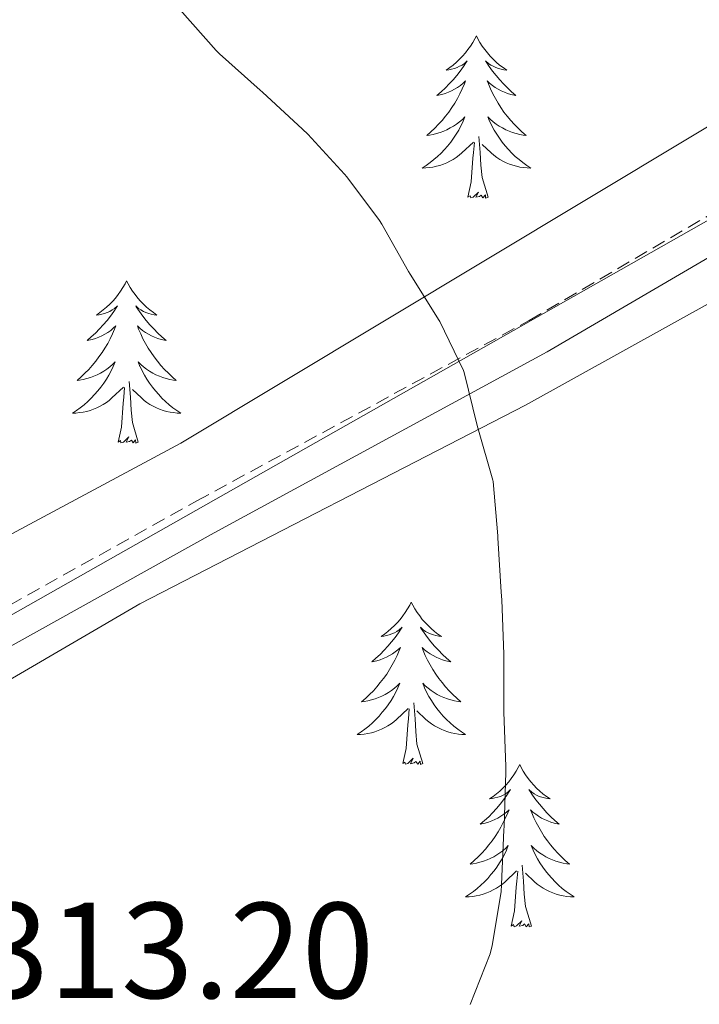
# Model space of a CAD drawing. Units: metres. Extents: x 611211 to 615713, y 4652578 to 4655619.
# Drawn here: x 613826 to 613875, y 4655014 to 4655086 of the extents above; entities that cross this region are included whole.
import ezdxf
from ezdxf.enums import TextEntityAlignment as Align

# ---------------------------------------------------------------- set-up
doc = ezdxf.new("R2010")
doc.units = ezdxf.units.M
doc.header["$MEASUREMENT"] = 0
doc.linetypes.add('TRAZOSX2', pattern=[1.5, 1, -0.5])
for name, color, linetype, lineweight in [('Level 21', 19, 'Continuous', 0), ('Level 32', 19, 'Continuous', 0), ('Level 35', 92, 'Continuous', 0), ('Level 36', 19, 'Continuous', 40), ('Level 41', 19, 'Continuous', 0), ('Level 5', 36, 'Continuous', 0)]:
    doc.layers.add(name, color=color, linetype=linetype, lineweight=lineweight)
doc.styles.add('Arial', font='ARIAL.TTF', dxfattribs={"height": 0.2})

msp = doc.modelspace()

# ---------------------------------------------------------------- linework, layer by layer
at = {"layer": 'Level 21', "color": 19, "linetype": 'TRAZOSX2', "lineweight": 0}
msp.add_polyline3d([(613737.24, 4654992.34, 310.13), (613750.74, 4655001.01, 310.14), (613774.75, 4655014.22, 314.09), (613786.74, 4655021.05, 315.12), (613802.52, 4655030.72, 315.12), (613838.52, 4655050.76, 312.56), (613862.92, 4655064.02, 308.98), (613890.14, 4655079.95, 305.91), (613947.33, 4655111.85, 304.89), (613975.48, 4655129.83, 303.86), (613983.82, 4655130.94, 304.38), (613988.11, 4655129.36, 303.86), (613989.82, 4655124.62, 303.86)], dxfattribs=at)
at = {"layer": 'Level 21', "color": 19, "linetype": 'Continuous', "lineweight": 0}
msp.add_polyline3d([(613738.63, 4654989.99, 310.13), (613752.14, 4654998.66, 310.14), (613776.06, 4655011.82, 314.09), (613788.1, 4655018.76, 315.12), (613803.87, 4655028.41, 315.12), (613839.81, 4655048.42, 312.56), (613864.23, 4655061.7, 308.98), (613891.46, 4655077.63, 305.91)], dxfattribs=at)
at = {"layer": 'Level 32', "color": 6, "linetype": 'Continuous', "lineweight": 0, "ltscale": 0.5}
msp.add_polyline3d([(614000.26, 4655290.76, 307.25), (613985.1, 4655133.23, 304.61), (613801.25, 4655028.97, 315), (613620.23, 4654926.31, 324.81), (613456.63, 4654740.53, 316.03), (613329.61, 4654593.27, 301.99), (613347.33, 4654325.81, 303.96), (613365.59, 4654050.09, 304.31), (613256.97, 4653951.23, 305.46), (613033.75, 4653904.46, 307.49), (612823.79, 4653857.1, 309.55), (612639.3, 4653592.95, 311.24), (612534.72, 4653440.94, 312.8), (612453.42, 4653322.76, 314.07), (612334.84, 4653150.39, 316.22), (612221.84, 4652987.4, 317.99)], dxfattribs=at)
at = {"layer": 'Level 35', "color": 92, "linetype": 'Continuous', "lineweight": 0, "ltscale": 0.5}
for points in [[(613971.09, 4655132.73, 305.13), (613921.87, 4655104.03, 306.72), (613897.11, 4655090.94, 306.08), (613837.36, 4655055.01, 312.1)], [(613737.59, 4654988.03, 310.86), (613769.72, 4655004.19, 312.85), (613811.4, 4655029.82, 313.82), (613834.36, 4655043.2, 313.74), (613862.65, 4655057.79, 310.28), (613894.34, 4655075.39, 307.04)], [(613837.36, 4655055.01, 312.1), (613800.08, 4655035.02, 314.97), (613775.8, 4655018.42, 316.02), (613768.83, 4655014.65, 315.56), (613747.83, 4655003.39, 311.8), (613722.4, 4654989.71, 312.15)]]:
    msp.add_polyline3d(points, dxfattribs=at)
at = {"layer": 'Level 36', "color": 92, "linetype": 'Continuous', "lineweight": 0}
for points in [[(613859.04, 4655084.91, 0.01), (613858.93, 4655084.69, 0.01), (613858.77, 4655084.42, 0.01), (613858.6, 4655084.15, 0.01), (613858.42, 4655083.89, 0.01), (613858.23, 4655083.65, 0.01), (613858.02, 4655083.41, 0.01), (613857.8, 4655083.18, 0.01), (613857.57, 4655082.97, 0.01), (613857.33, 4655082.76, 0.01), (613857.08, 4655082.57, 0.01), (613856.82, 4655082.39, 0.01), (613857.02, 4655082.42, 0.01), (613857.22, 4655082.46, 0.01), (613857.42, 4655082.51, 0.01), (613857.62, 4655082.58, 0.01), (613857.81, 4655082.67, 0.01), (613857.99, 4655082.76, 0.01), (613858.16, 4655082.88, 0.01), (613858.37, 4655083.07, 0.01), (613858.32, 4655083, 0.01), (613858.1, 4655082.66, 0.01), (613857.85, 4655082.32, 0.01), (613857.6, 4655081.99, 0.01), (613857.33, 4655081.68, 0.01), (613857.05, 4655081.37, 0.01), (613856.76, 4655081.08, 0.01), (613856.45, 4655080.8, 0.01), (613856.14, 4655080.53, 0.01), (613856.26, 4655080.55, 0.01), (613856.51, 4655080.61, 0.01), (613856.75, 4655080.68, 0.01), (613856.99, 4655080.77, 0.01), (613857.22, 4655080.87, 0.01), (613857.44, 4655080.99, 0.01), (613857.66, 4655081.12, 0.01), (613857.86, 4655081.27, 0.01), (613858.06, 4655081.42, 0.01), (613858.25, 4655081.59, 0.01), (613858.16, 4655081.37, 0.01), (613858, 4655081.01, 0.01), (613857.83, 4655080.65, 0.01), (613857.65, 4655080.31, 0.01), (613857.45, 4655079.97, 0.01), (613857.24, 4655079.64, 0.01), (613857.01, 4655079.31, 0.01), (613856.77, 4655079, 0.01), (613856.52, 4655078.7, 0.01), (613856.26, 4655078.41, 0.01), (613855.98, 4655078.13, 0.01), (613855.69, 4655077.86, 0.01), (613855.4, 4655077.6, 0.01), (613855.59, 4655077.62, 0.01), (613855.86, 4655077.67, 0.01), (613856.12, 4655077.73, 0.01), (613856.38, 4655077.81, 0.01), (613856.64, 4655077.91, 0.01), (613856.88, 4655078.01, 0.01), (613857.12, 4655078.14, 0.01), (613857.36, 4655078.28, 0.01), (613857.58, 4655078.43, 0.01), (613857.8, 4655078.59, 0.01), (613858.01, 4655078.77, 0.01), (613858.2, 4655078.95, 0.01), (613858.06, 4655078.63, 0.01)], [(613859.04, 4655084.91, 0.01), (613859.15, 4655084.69, 0.01), (613859.3, 4655084.42, 0.01), (613859.47, 4655084.15, 0.01), (613859.65, 4655083.89, 0.01), (613859.85, 4655083.65, 0.01), (613860.06, 4655083.41, 0.01), (613860.27, 4655083.18, 0.01), (613860.5, 4655082.97, 0.01), (613860.74, 4655082.76, 0.01), (613861, 4655082.57, 0.01), (613861.26, 4655082.39, 0.01), (613861.06, 4655082.42, 0.01), (613860.85, 4655082.46, 0.01), (613860.65, 4655082.51, 0.01), (613860.46, 4655082.58, 0.01), (613860.27, 4655082.67, 0.01), (613860.09, 4655082.76, 0.01), (613859.92, 4655082.88, 0.01), (613859.71, 4655083.07, 0.01), (613859.75, 4655083, 0.01), (613859.98, 4655082.66, 0.01), (613860.22, 4655082.32, 0.01), (613860.48, 4655081.99, 0.01), (613860.75, 4655081.68, 0.01), (613861.03, 4655081.37, 0.01), (613861.32, 4655081.08, 0.01), (613861.62, 4655080.8, 0.01), (613861.94, 4655080.53, 0.01), (613861.81, 4655080.55, 0.01), (613861.57, 4655080.61, 0.01), (613861.32, 4655080.68, 0.01), (613861.09, 4655080.77, 0.01), (613860.86, 4655080.87, 0.01), (613860.63, 4655080.99, 0.01), (613860.42, 4655081.12, 0.01), (613860.21, 4655081.27, 0.01), (613860.01, 4655081.42, 0.01), (613859.83, 4655081.59, 0.01), (613859.92, 4655081.37, 0.01), (613860.07, 4655081.01, 0.01), (613860.24, 4655080.65, 0.01), (613860.43, 4655080.31, 0.01), (613860.63, 4655079.97, 0.01), (613860.84, 4655079.64, 0.01), (613861.06, 4655079.31, 0.01), (613861.3, 4655079, 0.01), (613861.56, 4655078.7, 0.01), (613861.82, 4655078.41, 0.01), (613862.09, 4655078.13, 0.01), (613862.38, 4655077.86, 0.01), (613862.68, 4655077.6, 0.01), (613862.48, 4655077.62, 0.01), (613862.22, 4655077.67, 0.01), (613861.95, 4655077.73, 0.01), (613861.69, 4655077.81, 0.01), (613861.44, 4655077.91, 0.01), (613861.19, 4655078.01, 0.01), (613860.95, 4655078.14, 0.01), (613860.72, 4655078.28, 0.01), (613860.49, 4655078.43, 0.01), (613860.27, 4655078.59, 0.01), (613860.07, 4655078.77, 0.01), (613859.87, 4655078.95, 0.01), (613860.01, 4655078.63, 0.01)], [(613858.065, 4655078.628, 0.01), (613857.905, 4655078.308, 0.01), (613857.745, 4655077.988, 0.01), (613857.555, 4655077.688, 0.01), (613857.365, 4655077.388, 0.01), (613857.154, 4655077.098, 0.01), (613856.924, 4655076.818, 0.01), (613856.694, 4655076.558, 0.01), (613856.444, 4655076.298, 0.01), (613856.184, 4655076.048, 0.01), (613855.924, 4655075.818, 0.01), (613855.644, 4655075.598, 0.01), (613855.354, 4655075.388, 0.01), (613855.064, 4655075.198, 0.01), (613855.324, 4655075.208, 0.01), (613855.584, 4655075.228, 0.01), (613855.854, 4655075.268, 0.01), (613856.114, 4655075.328, 0.01), (613856.364, 4655075.398, 0.01), (613856.614, 4655075.488, 0.01), (613856.864, 4655075.588, 0.01), (613857.094, 4655075.708, 0.01), (613857.324, 4655075.838, 0.01), (613857.544, 4655075.978, 0.01), (613857.764, 4655076.138, 0.01), (613857.964, 4655076.308, 0.01), (613858.814, 4655077.108, 0.01)], [(613860.015, 4655078.628, 0.01), (613860.175, 4655078.308, 0.01), (613860.345, 4655077.988, 0.01), (613860.525, 4655077.688, 0.01), (613860.724, 4655077.388, 0.01), (613860.934, 4655077.099, 0.01), (613861.154, 4655076.819, 0.01), (613861.394, 4655076.559, 0.01), (613861.634, 4655076.299, 0.01), (613861.894, 4655076.049, 0.01), (613862.164, 4655075.819, 0.01), (613862.444, 4655075.599, 0.01), (613862.734, 4655075.389, 0.01), (613863.024, 4655075.199, 0.01), (613862.754, 4655075.209, 0.01), (613862.494, 4655075.229, 0.01), (613862.234, 4655075.269, 0.01), (613861.974, 4655075.329, 0.01), (613861.714, 4655075.399, 0.01), (613861.464, 4655075.489, 0.01), (613861.224, 4655075.589, 0.01), (613860.984, 4655075.709, 0.01), (613860.754, 4655075.839, 0.01), (613860.534, 4655075.979, 0.01), (613860.324, 4655076.139, 0.01), (613860.114, 4655076.309, 0.01), (613859.464, 4655076.928, 0.01)], [(613858.42, 4655073.06, 0.01), (613858.66, 4655074.18, 0.01), (613858.78, 4655075.92, 0.01), (613858.82, 4655076.35, 0.01), (613858.89, 4655077.08, 0.01)], [(613859.89, 4655073.06, 0.01), (613859.46, 4655074.5, 0.01), (613859.37, 4655075.41, 0.01), (613859.32, 4655076.35, 0.01), (613859.22, 4655077.52, 0.01)], [(613859.89, 4655073.06, 0.01), (613859.71, 4655072.99, 0.01), (613859.7, 4655073.23, 0.01), (613859.5, 4655073.01, 0.01), (613859.38, 4655073.21, 0.01), (613859.26, 4655073.11, 0.01), (613858.99, 4655073.05, 0.01), (613859.19, 4655073.44, 0.01), (613858.8, 4655073.06, 0.01), (613858.62, 4655073.01, 0.01), (613858.58, 4655073.17, 0.01), (613858.42, 4655073.06, 0.01)], [(613833.38, 4655066.93, 0.01), (613833.27, 4655066.71, 0.01), (613833.11, 4655066.43, 0.01), (613832.94, 4655066.17, 0.01), (613832.76, 4655065.91, 0.01), (613832.57, 4655065.66, 0.01), (613832.36, 4655065.42, 0.01), (613832.14, 4655065.2, 0.01), (613831.91, 4655064.98, 0.01), (613831.67, 4655064.78, 0.01), (613831.42, 4655064.59, 0.01), (613831.16, 4655064.41, 0.01), (613831.36, 4655064.43, 0.01), (613831.56, 4655064.47, 0.01), (613831.76, 4655064.53, 0.01), (613831.96, 4655064.59, 0.01), (613832.15, 4655064.68, 0.01), (613832.33, 4655064.78, 0.01), (613832.5, 4655064.89, 0.01), (613832.71, 4655065.08, 0.01), (613832.67, 4655065.02, 0.01), (613832.44, 4655064.67, 0.01), (613832.19, 4655064.33, 0.01), (613831.94, 4655064.01, 0.01), (613831.67, 4655063.69, 0.01), (613831.39, 4655063.39, 0.01), (613831.1, 4655063.09, 0.01), (613830.79, 4655062.81, 0.01), (613830.48, 4655062.54, 0.01), (613830.6, 4655062.56, 0.01), (613830.85, 4655062.62, 0.01), (613831.09, 4655062.69, 0.01), (613831.33, 4655062.78, 0.01), (613831.56, 4655062.89, 0.01), (613831.78, 4655063, 0.01), (613832, 4655063.13, 0.01), (613832.21, 4655063.28, 0.01), (613832.4, 4655063.44, 0.01), (613832.59, 4655063.61, 0.01), (613832.5, 4655063.38, 0.01), (613832.35, 4655063.02, 0.01), (613832.18, 4655062.67, 0.01), (613831.99, 4655062.32, 0.01), (613831.79, 4655061.98, 0.01), (613831.58, 4655061.65, 0.01), (613831.35, 4655061.33, 0.01), (613831.11, 4655061.02, 0.01), (613830.86, 4655060.71, 0.01), (613830.6, 4655060.42, 0.01), (613830.32, 4655060.14, 0.01), (613830.04, 4655059.87, 0.01), (613829.74, 4655059.61, 0.01), (613829.93, 4655059.64, 0.01), (613830.2, 4655059.69, 0.01), (613830.46, 4655059.75, 0.01), (613830.72, 4655059.83, 0.01), (613830.98, 4655059.92, 0.01), (613831.23, 4655060.03, 0.01), (613831.47, 4655060.15, 0.01), (613831.7, 4655060.29, 0.01), (613831.93, 4655060.44, 0.01), (613832.14, 4655060.6, 0.01), (613832.35, 4655060.78, 0.01), (613832.54, 4655060.97, 0.01), (613832.4, 4655060.64, 0.01)], [(613833.38, 4655066.93, 0.01), (613833.49, 4655066.71, 0.01), (613833.64, 4655066.43, 0.01), (613833.81, 4655066.17, 0.01), (613834, 4655065.91, 0.01), (613834.19, 4655065.66, 0.01), (613834.4, 4655065.42, 0.01), (613834.62, 4655065.2, 0.01), (613834.84, 4655064.98, 0.01), (613835.08, 4655064.78, 0.01), (613835.34, 4655064.59, 0.01), (613835.6, 4655064.41, 0.01), (613835.4, 4655064.43, 0.01), (613835.19, 4655064.47, 0.01), (613835, 4655064.53, 0.01), (613834.8, 4655064.59, 0.01), (613834.61, 4655064.68, 0.01), (613834.43, 4655064.78, 0.01), (613834.26, 4655064.89, 0.01), (613834.05, 4655065.08, 0.01), (613834.09, 4655065.02, 0.01), (613834.32, 4655064.67, 0.01), (613834.56, 4655064.33, 0.01), (613834.82, 4655064.01, 0.01), (613835.09, 4655063.69, 0.01), (613835.37, 4655063.39, 0.01), (613835.66, 4655063.09, 0.01), (613835.96, 4655062.81, 0.01), (613836.28, 4655062.54, 0.01), (613836.15, 4655062.56, 0.01), (613835.91, 4655062.62, 0.01), (613835.66, 4655062.69, 0.01), (613835.43, 4655062.78, 0.01), (613835.2, 4655062.89, 0.01), (613834.98, 4655063, 0.01), (613834.76, 4655063.13, 0.01), (613834.55, 4655063.28, 0.01), (613834.36, 4655063.44, 0.01), (613834.17, 4655063.61, 0.01), (613834.26, 4655063.38, 0.01), (613834.41, 4655063.02, 0.01), (613834.58, 4655062.67, 0.01), (613834.77, 4655062.32, 0.01), (613834.97, 4655061.98, 0.01), (613835.18, 4655061.65, 0.01), (613835.41, 4655061.33, 0.01), (613835.65, 4655061.02, 0.01), (613835.9, 4655060.71, 0.01), (613836.16, 4655060.42, 0.01), (613836.44, 4655060.14, 0.01), (613836.72, 4655059.87, 0.01), (613837.02, 4655059.61, 0.01), (613836.82, 4655059.64, 0.01), (613836.56, 4655059.69, 0.01), (613836.29, 4655059.75, 0.01), (613836.04, 4655059.83, 0.01), (613835.78, 4655059.92, 0.01), (613835.53, 4655060.03, 0.01), (613835.29, 4655060.15, 0.01), (613835.06, 4655060.29, 0.01), (613834.83, 4655060.44, 0.01), (613834.62, 4655060.6, 0.01), (613834.41, 4655060.78, 0.01), (613834.22, 4655060.97, 0.01), (613834.36, 4655060.64, 0.01)], [(613832.401, 4655060.637, 0.01), (613832.251, 4655060.317, 0.01), (613832.081, 4655060.007, 0.01), (613831.901, 4655059.697, 0.01), (613831.701, 4655059.397, 0.01), (613831.491, 4655059.117, 0.01), (613831.261, 4655058.837, 0.01), (613831.031, 4655058.567, 0.01), (613830.781, 4655058.307, 0.01), (613830.531, 4655058.067, 0.01), (613830.261, 4655057.827, 0.01), (613829.981, 4655057.607, 0.01), (613829.691, 4655057.397, 0.01), (613829.4, 4655057.207, 0.01), (613829.66, 4655057.217, 0.01), (613829.93, 4655057.247, 0.01), (613830.19, 4655057.287, 0.01), (613830.45, 4655057.337, 0.01), (613830.7, 4655057.407, 0.01), (613830.951, 4655057.497, 0.01), (613831.201, 4655057.607, 0.01), (613831.441, 4655057.717, 0.01), (613831.661, 4655057.847, 0.01), (613831.891, 4655057.997, 0.01), (613832.101, 4655058.148, 0.01), (613832.301, 4655058.328, 0.01), (613833.151, 4655059.117, 0.01)], [(613834.361, 4655060.637, 0.01), (613834.511, 4655060.317, 0.01), (613834.681, 4655060.008, 0.01), (613834.861, 4655059.698, 0.01), (613835.061, 4655059.398, 0.01), (613835.271, 4655059.118, 0.01), (613835.491, 4655058.838, 0.01), (613835.731, 4655058.568, 0.01), (613835.971, 4655058.308, 0.01), (613836.231, 4655058.068, 0.01), (613836.5, 4655057.828, 0.01), (613836.78, 4655057.609, 0.01), (613837.07, 4655057.399, 0.01), (613837.36, 4655057.209, 0.01), (613837.09, 4655057.219, 0.01), (613836.83, 4655057.249, 0.01), (613836.57, 4655057.289, 0.01), (613836.31, 4655057.338, 0.01), (613836.06, 4655057.408, 0.01), (613835.8, 4655057.498, 0.01), (613835.56, 4655057.608, 0.01), (613835.32, 4655057.718, 0.01), (613835.091, 4655057.848, 0.01), (613834.871, 4655057.998, 0.01), (613834.661, 4655058.148, 0.01), (613834.461, 4655058.328, 0.01), (613833.801, 4655058.948, 0.01)], [(613832.76, 4655055.07, 0.01), (613833, 4655056.19, 0.01), (613833.12, 4655057.93, 0.01), (613833.17, 4655058.37, 0.01), (613833.23, 4655059.09, 0.01)], [(613834.23, 4655055.07, 0.01), (613833.8, 4655056.51, 0.01), (613833.71, 4655057.42, 0.01), (613833.66, 4655058.37, 0.01), (613833.56, 4655059.53, 0.01)], [(613834.23, 4655055.07, 0.01), (613834.06, 4655055.01, 0.01), (613834.04, 4655055.25, 0.01), (613833.85, 4655055.02, 0.01), (613833.73, 4655055.23, 0.01), (613833.6, 4655055.12, 0.01), (613833.34, 4655055.07, 0.01), (613833.53, 4655055.46, 0.01), (613833.15, 4655055.08, 0.01), (613832.96, 4655055.02, 0.01), (613832.92, 4655055.19, 0.01), (613832.76, 4655055.07, 0.01)], [(613854.26, 4655043.33, 0.01), (613854.15, 4655043.11, 0.01), (613853.99, 4655042.84, 0.01), (613853.82, 4655042.57, 0.01), (613853.64, 4655042.32, 0.01), (613853.45, 4655042.07, 0.01), (613853.24, 4655041.83, 0.01), (613853.02, 4655041.61, 0.01), (613852.79, 4655041.39, 0.01), (613852.55, 4655041.19, 0.01), (613852.3, 4655040.99, 0.01), (613852.04, 4655040.82, 0.01), (613852.24, 4655040.84, 0.01), (613852.44, 4655040.88, 0.01), (613852.64, 4655040.93, 0.01), (613852.84, 4655041, 0.01), (613853.03, 4655041.09, 0.01), (613853.21, 4655041.19, 0.01), (613853.38, 4655041.3, 0.01), (613853.59, 4655041.49, 0.01), (613853.55, 4655041.42, 0.01), (613853.32, 4655041.08, 0.01), (613853.07, 4655040.74, 0.01), (613852.82, 4655040.42, 0.01), (613852.55, 4655040.1, 0.01), (613852.27, 4655039.8, 0.01), (613851.98, 4655039.5, 0.01), (613851.67, 4655039.22, 0.01), (613851.36, 4655038.95, 0.01), (613851.48, 4655038.97, 0.01), (613851.73, 4655039.03, 0.01), (613851.97, 4655039.1, 0.01), (613852.21, 4655039.19, 0.01), (613852.44, 4655039.29, 0.01), (613852.66, 4655039.41, 0.01), (613852.88, 4655039.54, 0.01), (613853.09, 4655039.69, 0.01), (613853.28, 4655039.84, 0.01), (613853.47, 4655040.01, 0.01), (613853.38, 4655039.79, 0.01), (613853.23, 4655039.43, 0.01), (613853.06, 4655039.08, 0.01), (613852.87, 4655038.73, 0.01), (613852.67, 4655038.39, 0.01), (613852.46, 4655038.06, 0.01), (613852.23, 4655037.74, 0.01), (613851.99, 4655037.43, 0.01), (613851.74, 4655037.12, 0.01), (613851.48, 4655036.83, 0.01), (613851.2, 4655036.55, 0.01), (613850.92, 4655036.28, 0.01), (613850.62, 4655036.02, 0.01), (613850.81, 4655036.05, 0.01), (613851.08, 4655036.09, 0.01), (613851.34, 4655036.16, 0.01), (613851.6, 4655036.23, 0.01), (613851.86, 4655036.33, 0.01), (613852.11, 4655036.44, 0.01), (613852.35, 4655036.56, 0.01), (613852.58, 4655036.7, 0.01), (613852.81, 4655036.85, 0.01), (613853.02, 4655037.01, 0.01), (613853.23, 4655037.19, 0.01), (613853.42, 4655037.38, 0.01), (613853.28, 4655037.05, 0.01)], [(613854.26, 4655043.33, 0.01), (613854.37, 4655043.11, 0.01), (613854.52, 4655042.84, 0.01), (613854.69, 4655042.57, 0.01), (613854.88, 4655042.32, 0.01), (613855.07, 4655042.07, 0.01), (613855.28, 4655041.83, 0.01), (613855.5, 4655041.61, 0.01), (613855.72, 4655041.39, 0.01), (613855.96, 4655041.19, 0.01), (613856.22, 4655040.99, 0.01), (613856.48, 4655040.82, 0.01), (613856.28, 4655040.84, 0.01), (613856.07, 4655040.88, 0.01), (613855.88, 4655040.93, 0.01), (613855.68, 4655041, 0.01), (613855.49, 4655041.09, 0.01), (613855.31, 4655041.19, 0.01), (613855.14, 4655041.3, 0.01), (613854.93, 4655041.49, 0.01), (613854.97, 4655041.42, 0.01), (613855.2, 4655041.08, 0.01), (613855.44, 4655040.74, 0.01), (613855.7, 4655040.42, 0.01), (613855.97, 4655040.1, 0.01), (613856.25, 4655039.8, 0.01), (613856.54, 4655039.5, 0.01), (613856.84, 4655039.22, 0.01), (613857.16, 4655038.95, 0.01), (613857.03, 4655038.97, 0.01), (613856.79, 4655039.03, 0.01), (613856.54, 4655039.1, 0.01), (613856.31, 4655039.19, 0.01), (613856.08, 4655039.29, 0.01), (613855.86, 4655039.41, 0.01), (613855.64, 4655039.54, 0.01), (613855.43, 4655039.69, 0.01), (613855.24, 4655039.84, 0.01), (613855.05, 4655040.01, 0.01), (613855.14, 4655039.79, 0.01), (613855.29, 4655039.43, 0.01), (613855.46, 4655039.08, 0.01), (613855.65, 4655038.73, 0.01), (613855.85, 4655038.39, 0.01), (613856.06, 4655038.06, 0.01), (613856.29, 4655037.74, 0.01), (613856.53, 4655037.43, 0.01), (613856.78, 4655037.12, 0.01), (613857.04, 4655036.83, 0.01), (613857.32, 4655036.55, 0.01), (613857.6, 4655036.28, 0.01), (613857.9, 4655036.02, 0.01), (613857.7, 4655036.05, 0.01), (613857.44, 4655036.09, 0.01), (613857.17, 4655036.16, 0.01), (613856.92, 4655036.23, 0.01), (613856.66, 4655036.33, 0.01), (613856.41, 4655036.44, 0.01), (613856.17, 4655036.56, 0.01), (613855.94, 4655036.7, 0.01), (613855.71, 4655036.85, 0.01), (613855.5, 4655037.01, 0.01), (613855.29, 4655037.19, 0.01), (613855.1, 4655037.38, 0.01), (613855.24, 4655037.05, 0.01)], [(613853.276, 4655037.046, 0.01), (613853.125, 4655036.726, 0.01), (613852.955, 4655036.406, 0.01), (613852.775, 4655036.106, 0.01), (613852.575, 4655035.806, 0.01), (613852.365, 4655035.517, 0.01), (613852.135, 4655035.247, 0.01), (613851.905, 4655034.977, 0.01), (613851.655, 4655034.717, 0.01), (613851.405, 4655034.467, 0.01), (613851.145, 4655034.237, 0.01), (613850.865, 4655034.017, 0.01), (613850.575, 4655033.807, 0.01), (613850.285, 4655033.617, 0.01), (613850.545, 4655033.627, 0.01), (613850.815, 4655033.647, 0.01), (613851.075, 4655033.687, 0.01), (613851.335, 4655033.747, 0.01), (613851.585, 4655033.817, 0.01), (613851.835, 4655033.907, 0.01), (613852.085, 4655034.007, 0.01), (613852.315, 4655034.127, 0.01), (613852.545, 4655034.257, 0.01), (613852.775, 4655034.407, 0.01), (613852.975, 4655034.557, 0.01), (613853.175, 4655034.727, 0.01), (613854.025, 4655035.527, 0.01)], [(613855.236, 4655037.047, 0.01), (613855.385, 4655036.727, 0.01), (613855.555, 4655036.407, 0.01), (613855.735, 4655036.107, 0.01), (613855.935, 4655035.807, 0.01), (613856.145, 4655035.517, 0.01), (613856.365, 4655035.247, 0.01), (613856.605, 4655034.977, 0.01), (613856.855, 4655034.718, 0.01), (613857.115, 4655034.468, 0.01), (613857.385, 4655034.238, 0.01), (613857.665, 4655034.018, 0.01), (613857.955, 4655033.808, 0.01), (613858.245, 4655033.618, 0.01), (613857.975, 4655033.628, 0.01), (613857.715, 4655033.648, 0.01), (613857.455, 4655033.688, 0.01), (613857.195, 4655033.748, 0.01), (613856.935, 4655033.818, 0.01), (613856.685, 4655033.908, 0.01), (613856.445, 4655034.008, 0.01), (613856.205, 4655034.128, 0.01), (613855.975, 4655034.257, 0.01), (613855.755, 4655034.407, 0.01), (613855.545, 4655034.557, 0.01), (613855.335, 4655034.727, 0.01), (613854.675, 4655035.347, 0.01)], [(613855.11, 4655031.48, 0.01), (613854.68, 4655032.92, 0.01), (613854.59, 4655033.83, 0.01), (613854.54, 4655034.78, 0.01), (613854.44, 4655035.94, 0.01)], [(613853.64, 4655031.48, 0.01), (613853.88, 4655032.6, 0.01), (613854, 4655034.34, 0.01), (613854.05, 4655034.78, 0.01), (613854.11, 4655035.5, 0.01)], [(613855.11, 4655031.48, 0.01), (613854.94, 4655031.41, 0.01), (613854.92, 4655031.65, 0.01), (613854.73, 4655031.43, 0.01), (613854.6, 4655031.63, 0.01), (613854.48, 4655031.53, 0.01), (613854.21, 4655031.47, 0.01), (613854.41, 4655031.87, 0.01), (613854.02, 4655031.49, 0.01), (613853.84, 4655031.43, 0.01), (613853.8, 4655031.59, 0.01), (613853.64, 4655031.48, 0.01)], [(613862.22, 4655031.41, 0.01), (613862.11, 4655031.2, 0.01), (613861.95, 4655030.92, 0.01), (613861.78, 4655030.65, 0.01), (613861.6, 4655030.4, 0.01), (613861.41, 4655030.15, 0.01), (613861.2, 4655029.91, 0.01), (613860.98, 4655029.69, 0.01), (613860.75, 4655029.47, 0.01), (613860.51, 4655029.27, 0.01), (613860.26, 4655029.08, 0.01), (613860, 4655028.9, 0.01), (613860.2, 4655028.92, 0.01), (613860.4, 4655028.96, 0.01), (613860.6, 4655029.01, 0.01), (613860.8, 4655029.08, 0.01), (613860.99, 4655029.17, 0.01), (613861.17, 4655029.27, 0.01), (613861.34, 4655029.38, 0.01), (613861.55, 4655029.57, 0.01), (613861.5, 4655029.51, 0.01), (613861.28, 4655029.16, 0.01), (613861.03, 4655028.82, 0.01), (613860.78, 4655028.5, 0.01), (613860.51, 4655028.18, 0.01), (613860.23, 4655027.88, 0.01), (613859.94, 4655027.58, 0.01), (613859.63, 4655027.3, 0.01), (613859.32, 4655027.03, 0.01), (613859.44, 4655027.05, 0.01), (613859.69, 4655027.11, 0.01), (613859.93, 4655027.18, 0.01), (613860.17, 4655027.27, 0.01), (613860.4, 4655027.37, 0.01), (613860.62, 4655027.49, 0.01), (613860.84, 4655027.62, 0.01), (613861.04, 4655027.77, 0.01), (613861.24, 4655027.93, 0.01), (613861.43, 4655028.09, 0.01), (613861.34, 4655027.87, 0.01), (613861.18, 4655027.51, 0.01), (613861.01, 4655027.16, 0.01), (613860.83, 4655026.81, 0.01), (613860.63, 4655026.47, 0.01), (613860.42, 4655026.14, 0.01), (613860.19, 4655025.82, 0.01), (613859.95, 4655025.51, 0.01), (613859.7, 4655025.2, 0.01), (613859.44, 4655024.91, 0.01), (613859.16, 4655024.63, 0.01), (613858.87, 4655024.36, 0.01), (613858.58, 4655024.1, 0.01), (613858.77, 4655024.13, 0.01), (613859.04, 4655024.17, 0.01), (613859.3, 4655024.24, 0.01), (613859.56, 4655024.32, 0.01), (613859.82, 4655024.41, 0.01), (613860.06, 4655024.52, 0.01), (613860.31, 4655024.64, 0.01), (613860.54, 4655024.78, 0.01), (613860.76, 4655024.93, 0.01), (613860.98, 4655025.09, 0.01), (613861.19, 4655025.27, 0.01), (613861.38, 4655025.46, 0.01), (613861.24, 4655025.13, 0.01)], [(613862.22, 4655031.41, 0.01), (613862.33, 4655031.2, 0.01), (613862.48, 4655030.92, 0.01), (613862.65, 4655030.65, 0.01), (613862.83, 4655030.4, 0.01), (613863.03, 4655030.15, 0.01), (613863.24, 4655029.91, 0.01), (613863.45, 4655029.69, 0.01), (613863.68, 4655029.47, 0.01), (613863.92, 4655029.27, 0.01), (613864.18, 4655029.08, 0.01), (613864.44, 4655028.9, 0.01), (613864.24, 4655028.92, 0.01), (613864.03, 4655028.96, 0.01), (613863.83, 4655029.01, 0.01), (613863.64, 4655029.08, 0.01), (613863.45, 4655029.17, 0.01), (613863.27, 4655029.27, 0.01), (613863.1, 4655029.38, 0.01), (613862.89, 4655029.57, 0.01), (613862.93, 4655029.51, 0.01), (613863.16, 4655029.16, 0.01), (613863.4, 4655028.82, 0.01), (613863.66, 4655028.5, 0.01), (613863.93, 4655028.18, 0.01), (613864.21, 4655027.88, 0.01), (613864.5, 4655027.58, 0.01), (613864.8, 4655027.3, 0.01), (613865.12, 4655027.03, 0.01), (613864.99, 4655027.05, 0.01), (613864.75, 4655027.11, 0.01), (613864.5, 4655027.18, 0.01), (613864.27, 4655027.27, 0.01), (613864.04, 4655027.37, 0.01), (613863.81, 4655027.49, 0.01), (613863.6, 4655027.62, 0.01), (613863.39, 4655027.77, 0.01), (613863.19, 4655027.93, 0.01), (613863.01, 4655028.09, 0.01), (613863.1, 4655027.87, 0.01), (613863.25, 4655027.51, 0.01), (613863.42, 4655027.16, 0.01), (613863.61, 4655026.81, 0.01), (613863.81, 4655026.47, 0.01), (613864.02, 4655026.14, 0.01), (613864.25, 4655025.82, 0.01), (613864.48, 4655025.51, 0.01), (613864.74, 4655025.2, 0.01), (613865, 4655024.91, 0.01), (613865.28, 4655024.63, 0.01), (613865.56, 4655024.36, 0.01), (613865.86, 4655024.1, 0.01), (613865.66, 4655024.13, 0.01), (613865.4, 4655024.17, 0.01), (613865.13, 4655024.24, 0.01), (613864.87, 4655024.32, 0.01), (613864.62, 4655024.41, 0.01), (613864.37, 4655024.52, 0.01), (613864.13, 4655024.64, 0.01), (613863.9, 4655024.78, 0.01), (613863.67, 4655024.93, 0.01), (613863.46, 4655025.09, 0.01), (613863.25, 4655025.27, 0.01), (613863.05, 4655025.46, 0.01), (613863.2, 4655025.13, 0.01)], [(613861.243, 4655025.131, 0.01), (613861.093, 4655024.811, 0.01), (613860.923, 4655024.491, 0.01), (613860.733, 4655024.191, 0.01), (613860.543, 4655023.891, 0.01), (613860.332, 4655023.611, 0.01), (613860.102, 4655023.331, 0.01), (613859.872, 4655023.061, 0.01), (613859.622, 4655022.801, 0.01), (613859.362, 4655022.561, 0.01), (613859.102, 4655022.321, 0.01), (613858.822, 4655022.101, 0.01), (613858.532, 4655021.891, 0.01), (613858.242, 4655021.701, 0.01), (613858.502, 4655021.711, 0.01), (613858.772, 4655021.731, 0.01), (613859.032, 4655021.771, 0.01), (613859.292, 4655021.831, 0.01), (613859.542, 4655021.901, 0.01), (613859.792, 4655021.991, 0.01), (613860.042, 4655022.091, 0.01), (613860.272, 4655022.211, 0.01), (613860.502, 4655022.341, 0.01), (613860.732, 4655022.491, 0.01), (613860.942, 4655022.641, 0.01), (613861.142, 4655022.811, 0.01), (613861.992, 4655023.611, 0.01)], [(613863.203, 4655025.131, 0.01), (613863.353, 4655024.811, 0.01), (613863.523, 4655024.491, 0.01), (613863.703, 4655024.191, 0.01), (613863.902, 4655023.891, 0.01), (613864.112, 4655023.611, 0.01), (613864.332, 4655023.332, 0.01), (613864.572, 4655023.062, 0.01), (613864.812, 4655022.802, 0.01), (613865.072, 4655022.562, 0.01), (613865.342, 4655022.322, 0.01), (613865.622, 4655022.102, 0.01), (613865.912, 4655021.892, 0.01), (613866.202, 4655021.702, 0.01), (613865.932, 4655021.712, 0.01), (613865.672, 4655021.732, 0.01), (613865.412, 4655021.772, 0.01), (613865.152, 4655021.832, 0.01), (613864.892, 4655021.902, 0.01), (613864.642, 4655021.992, 0.01), (613864.402, 4655022.092, 0.01), (613864.162, 4655022.212, 0.01), (613863.932, 4655022.342, 0.01), (613863.712, 4655022.492, 0.01), (613863.502, 4655022.642, 0.01), (613863.292, 4655022.811, 0.01), (613862.642, 4655023.431, 0.01)], [(613861.6, 4655019.56, 0.01), (613861.84, 4655020.68, 0.01), (613861.96, 4655022.42, 0.01), (613862, 4655022.86, 0.01), (613862.07, 4655023.58, 0.01)], [(613863.07, 4655019.56, 0.01), (613862.64, 4655021, 0.01), (613862.55, 4655021.91, 0.01), (613862.5, 4655022.86, 0.01), (613862.4, 4655024.02, 0.01)], [(613863.07, 4655019.56, 0.01), (613862.9, 4655019.5, 0.01), (613862.88, 4655019.73, 0.01), (613862.69, 4655019.51, 0.01), (613862.56, 4655019.72, 0.01), (613862.44, 4655019.61, 0.01), (613862.17, 4655019.55, 0.01), (613862.37, 4655019.95, 0.01), (613861.98, 4655019.57, 0.01), (613861.8, 4655019.51, 0.01), (613861.76, 4655019.67, 0.01), (613861.6, 4655019.56, 0.01)]]:
    msp.add_polyline3d(points, dxfattribs=at)
at = {"layer": 'Level 5', "color": 36, "linetype": 'Continuous', "lineweight": 0}
msp.add_polyline3d([(613858.58, 4655013.81, 310.01), (613860.05, 4655017.53, 310.01), (613860.2, 4655018.12, 310.01), (613860.86, 4655022.07, 310.01), (613860.89, 4655022.62, 310.01), (613861.06, 4655026.62, 310.01), (613861.07, 4655026.86, 310.01), (613861.2, 4655030.85, 310.01), (613861.204, 4655031.279, 310.01), (613861.055, 4655035.268, 310.01), (613861.055, 4655035.468, 310.01), (613861.056, 4655039.467, 310.01), (613861.056, 4655039.507, 310.01), (613860.897, 4655043.496, 310.01), (613860.867, 4655044.066, 310.01), (613860.618, 4655048.055, 310.01), (613860.608, 4655048.195, 310.01), (613860.259, 4655052.194, 310.01), (613860.239, 4655052.294, 310.01), (613859.14, 4655056.133, 310.01), (613859.1, 4655056.293, 310.01), (613858.131, 4655060.182, 310.01), (613858.081, 4655060.332, 310.01), (613856.362, 4655063.941, 310.01), (613856.312, 4655064.021, 310.01), (613854.182, 4655067.41, 310.01), (613854.062, 4655067.609, 310.01), (613852.093, 4655071.088, 310.01), (613851.933, 4655071.348, 310.01), (613849.544, 4655074.547, 310.01), (613849.374, 4655074.747, 310.01), (613846.665, 4655077.686, 310.01), (613846.285, 4655078.046, 310.01), (613843.336, 4655080.764, 310.01), (613843.176, 4655080.914, 310.01), (613840.196, 4655083.583, 310.01), (613839.936, 4655083.833, 310.01), (613837.287, 4655086.832, 310.01)], dxfattribs=at)

# ---------------------------------------------------------------- texts
at = {"layer": 'Level 41', "color": 19, "linetype": 'Continuous', "lineweight": 0, "style": 'Arial'}
msp.add_text('313.20', height=7, dxfattribs=at).set_placement((613822.38, 4655012.08, 313.2), align=Align.BOTTOM_LEFT)

doc.saveas('drawing.dxf')
